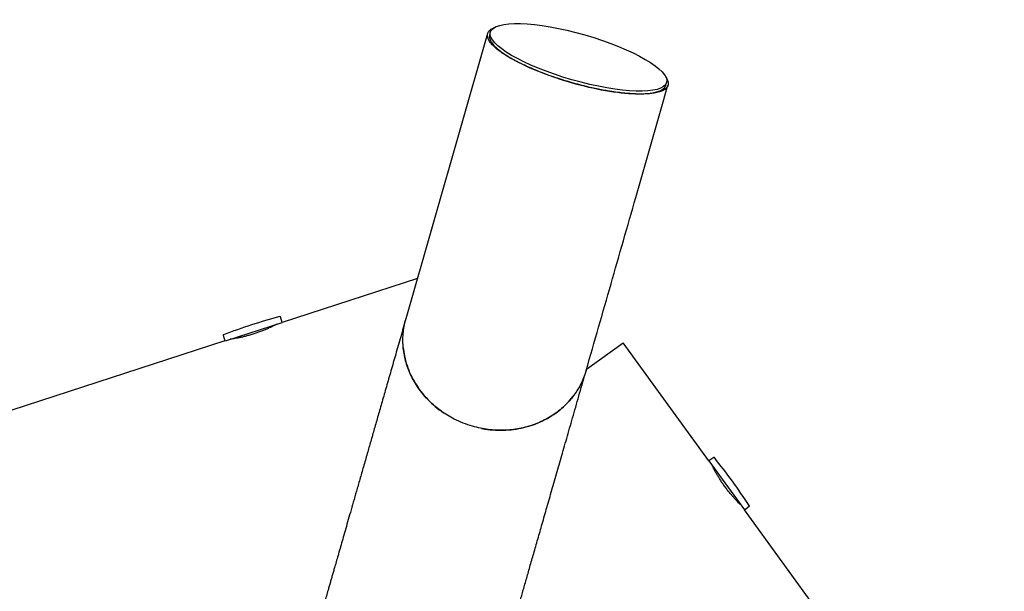
# Model space of a CAD drawing. Units: millimetres. Extents: x -5470 to 5352, y -3372 to 8659.
# Drawn here: x 142 to 841, y 5799 to 6204 of the extents above; entities that cross this region are included whole.
import ezdxf

# ---------------------------------------------------------------- set-up
doc = ezdxf.new("R2010")
doc.units = ezdxf.units.MM
doc.layers.add('Toestel 2D', color=7, linetype='Continuous', lineweight=20)

# ---------------------------------------------------------------- blocks, each defined once
blk = doc.blocks.new('BG-9402-RB')
at = {"layer": 'Toestel 2D', "linetype": 'Continuous', "lineweight": 25}
for p, q in [((474.24, 6194.5), (416.27, 5992.35)), ((476.1, 6195.58), (475.56, 6193.67)), ((600.52, 6157.84), (601.07, 6159.75)), ((424.46, 6020.91), (328.6, 5989.76)), ((328.6, 5989.76), (327.3, 5993.77)), ((289.13, 5976.94), (328.6, 5989.76)), ((287.99, 5976.57), (-622.45, 5680.74)), ((286.69, 5980.57), (287.99, 5976.57)), ((287.99, 5976.57), (289.13, 5976.94)), ((544.36, 5956.51), (570.23, 5975.31)), ((631.16, 5891.46), (570.23, 5975.31)), ((634.57, 5893.93), (631.16, 5891.46)), ((631.16, 5891.46), (656.26, 5856.91)), ((656.26, 5856.91), (659.67, 5859.39)), ((1218.94, 5082.44), (656.26, 5856.91))]:
    blk.add_line(p, q, dxfattribs=at)
for centre, radius, start, end in [((447.69, 5554.17), 456.07, 105.35283, 110.64717), ((327.01, 5993.68), 0.3, 18, 105.35283), ((286.98, 5980.67), 0.3, 110.64717, 198), ((634.74, 5893.69), 0.3, 38.64717, 126), ((278.78, 5609.05), 456.07, 33.35283, 38.64717), ((659.49, 5859.63), 0.3, 306, 33.35283)]:
    blk.add_arc(centre, radius, start, end, dxfattribs=at)
blk.add_ellipse((538.59, 6177.66), major_axis=(62.48, -17.92), ratio=0.254794, dxfattribs=at)
for start_param, end_param in [(3.141596, 4.712389), (4.712389, 6.283186)]:
    blk.add_ellipse((538.04, 6175.76), major_axis=(62.48, -17.92), ratio=0.254794, start_param=start_param, end_param=end_param, dxfattribs=at)
for points, knots in [([(533.48, 6159.84), (531.61, 6160.39), (527.87, 6161.49), (522.02, 6163.39), (516.1, 6165.47), (510.28, 6167.7), (505, 6169.9), (500.26, 6172.03), (495.77, 6174.22), (491.59, 6176.43), (487.8, 6178.66), (483.95, 6181.16), (480.34, 6183.87), (477.32, 6186.69), (475.31, 6189.27), (474.2, 6191.61), (473.94, 6193.72), (474.5, 6195.6), (476.05, 6197.21), (477.46, 6198.2), (478.63, 6198.57), (478.7, 6198.59)], [0, 0, 0, 0, 0.03096, 0.061936, 0.1003, 0.138709, 0.177965, 0.217379, 0.256724, 0.303878, 0.351131, 0.398335, 0.472468, 0.546837, 0.62129, 0.695537, 0.770353, 0.84542, 0.920544, 0.995556, 1, 1, 1, 1]), ([(600.41, 6163.79), (600.44, 6163.76), (601.23, 6162.84), (601.88, 6161.28), (602.4, 6159.13), (602.02, 6157.26), (600.89, 6155.62), (598.94, 6154.23), (596.15, 6153.1), (592.77, 6152.33), (589.03, 6151.84), (585.07, 6151.61), (580.45, 6151.61), (575.5, 6151.86), (570.35, 6152.32), (565.13, 6152.96), (559.95, 6153.76), (555.03, 6154.65), (550.54, 6155.56), (545.44, 6156.7), (539.72, 6158.1), (535.56, 6159.26), (533.48, 6159.84)], [0, 0, 0, 0, 0.002665, 0.07696, 0.150918, 0.22231, 0.293937, 0.365602, 0.437152, 0.508479, 0.562198, 0.616064, 0.669846, 0.723453, 0.765039, 0.806695, 0.848188, 0.875972, 0.903819, 0.931561, 0.965792, 1, 1, 1, 1]), ([(544.12, 5955.69), (547.05, 5965.91), (552.91, 5986.36), (561.69, 6016.99), (570.49, 6047.65), (583.95, 6094.6), (594.48, 6131.33), (602.08, 6157.84)], [0, 0, 0, 0, 0.151576, 0.303263, 0.454879, 0.606507, 1, 1, 1, 1]), ([(416.27, 5992.35), (415.04, 5988.07), (412.61, 5979.58), (409.06, 5967.21), (405.67, 5955.39), (402.46, 5944.18), (399.43, 5933.63), (396.58, 5923.67), (393.89, 5914.28), (391.33, 5905.37), (388.76, 5896.4), (386.18, 5887.42), (383.63, 5878.5), (381.23, 5870.16), (379, 5862.36), (376.91, 5855.08), (374.97, 5848.3), (373.16, 5842), (371.48, 5836.16), (369.93, 5830.75), (368.5, 5825.74), (367.17, 5821.13), (366.04, 5817.17), (365.07, 5813.79), (364.25, 5810.93), (363.47, 5808.2), (362.69, 5805.51), (361.9, 5802.73), (360.95, 5799.44), (359.86, 5795.61), (358.6, 5791.24), (357.31, 5786.72), (355.97, 5782.07), (354.61, 5777.31), (353.22, 5772.48), (351.87, 5767.75), (350.55, 5763.15), (349.27, 5758.7), (348.01, 5754.29), (346.76, 5749.95), (345.55, 5745.72), (344.38, 5741.64), (343.26, 5737.72), (342.2, 5734.02), (341.2, 5730.56), (340.29, 5727.36), (339.46, 5724.48), (338.74, 5721.98), (338.15, 5719.9), (337.68, 5718.27), (337.35, 5717.1), (337.15, 5716.44), (337.1, 5716.26), (337.08, 5716.18)], [0, 0, 0, 0, 0.023994, 0.047503, 0.070425, 0.092706, 0.114353, 0.135008, 0.15507, 0.174547, 0.193443, 0.21518, 0.23609, 0.256169, 0.275416, 0.293829, 0.311408, 0.328155, 0.344068, 0.359149, 0.373397, 0.386813, 0.399397, 0.408701, 0.417491, 0.425772, 0.434144, 0.443033, 0.452439, 0.466354, 0.481266, 0.497173, 0.514076, 0.531975, 0.550869, 0.570759, 0.589866, 0.60981, 0.630589, 0.652205, 0.674659, 0.69795, 0.722081, 0.74705, 0.772856, 0.799493, 0.826957, 0.855245, 0.882686, 0.910892, 0.939888, 0.969649, 1, 1, 1, 1]), ([(463.58, 5916.09), (461.36, 5916.79), (456.9, 5918.21), (450.96, 5920.92), (445.71, 5923.84), (441.11, 5926.9), (436.74, 5930.32), (432.68, 5934.06), (428.99, 5938.05), (425.66, 5942.28), (422.69, 5946.79), (420.13, 5951.5), (418.03, 5956.33), (416.35, 5961.28), (415.12, 5966.36), (414.36, 5971.51), (414.08, 5976.61), (414.25, 5981.71), (414.94, 5986.78), (415.63, 5990.36), (416.23, 5992.17), (416.29, 5992.35)], [0, 0, 0, 0, 0.0668617, 0.1344761, 0.1873513, 0.2402255, 0.2946393, 0.3490544, 0.4020193, 0.4549837, 0.5094917, 0.5640002, 0.6169992, 0.6699984, 0.7245332, 0.779067, 0.8320426, 0.8850188, 0.9395283, 0.9940367, 1, 1, 1, 1]), ([(324.94, 5988.57), (324.9, 5988.55), (324.82, 5988.51), (324.14, 5988.15), (323.08, 5987.6), (321.62, 5986.88), (319.78, 5986.01), (317.63, 5985.04), (315.19, 5984.01), (312.56, 5983), (309.78, 5982.01), (306.99, 5981.12), (304.22, 5980.32), (301.57, 5979.64), (299.08, 5979.07), (296.86, 5978.62), (294.94, 5978.27), (293.4, 5978.02), (292.32, 5977.85), (291.72, 5977.77), (291.71, 5977.76), (291.7, 5977.76)], [0, 0, 0, 0, 0.052374, 0.106282, 0.158652, 0.212515, 0.265374, 0.319745, 0.37294, 0.427707, 0.480356, 0.534568, 0.586639, 0.640207, 0.69257, 0.74641, 0.799474, 0.854072, 0.907165, 0.961836, 1, 1, 1, 1]), ([(414.44, 5971.91), (414.68, 5969.91), (415.18, 5965.63), (416.96, 5959.18), (419.51, 5952.65), (422.87, 5946.4), (426.94, 5940.5), (431.66, 5934.99), (437.06, 5930.06), (440.93, 5926.91), (443.1, 5925.61), (443.15, 5925.58)], [0, 0, 0, 0, 0.1113, 0.238105, 0.364511, 0.490849, 0.617594, 0.74394, 0.870304, 0.99707, 1, 1, 1, 1]), ([(544.07, 5955.71), (543.79, 5954.72), (543.04, 5952.08), (541.32, 5947.95), (538.98, 5943.39), (536.23, 5939.1), (533.1, 5935.04), (529.56, 5931.23), (525.65, 5927.73), (521.47, 5924.59), (517, 5921.79), (512.22, 5919.33), (507.21, 5917.28), (502.06, 5915.64), (496.75, 5914.41), (491.28, 5913.6), (485.72, 5913.22), (480.18, 5913.28), (474.64, 5913.76), (469.08, 5914.65), (465.42, 5915.61), (463.58, 5916.09)], [0, 0, 0, 0, 0.03257, 0.086977, 0.141386, 0.194282, 0.247177, 0.301616, 0.356055, 0.408952, 0.461849, 0.516281, 0.570714, 0.623612, 0.67651, 0.730941, 0.785371, 0.838266, 0.891162, 0.945581, 1, 1, 1, 1]), ([(464.92, 5679.52), (464.94, 5679.58), (464.98, 5679.72), (465.1, 5680.14), (465.3, 5680.83), (465.59, 5681.83), (465.95, 5683.08), (466.37, 5684.54), (466.84, 5686.19), (467.36, 5688.01), (467.96, 5690.09), (468.63, 5692.44), (469.39, 5695.08), (470.18, 5697.84), (471, 5700.7), (471.84, 5703.63), (472.69, 5706.61), (473.55, 5709.6), (474.41, 5712.59), (475.26, 5715.56), (476.1, 5718.48), (476.91, 5721.33), (477.65, 5723.91), (478.32, 5726.22), (478.9, 5728.25), (479.47, 5730.24), (480.06, 5732.28), (480.68, 5734.46), (481.45, 5737.14), (482.38, 5740.4), (483.51, 5744.34), (484.75, 5748.67), (486.12, 5753.43), (487.61, 5758.64), (489.24, 5764.33), (490.97, 5770.34), (492.78, 5776.67), (494.69, 5783.31), (496.73, 5790.45), (498.94, 5798.13), (501.3, 5806.37), (503.83, 5815.21), (506.55, 5824.67), (509.45, 5834.8), (512.55, 5845.61), (515.85, 5857.13), (519.37, 5869.39), (523.03, 5882.17), (526.85, 5895.47), (530.82, 5909.31), (535.03, 5924), (539.49, 5939.54), (542.56, 5950.28), (544.12, 5955.69)], [0, 0, 0, 0, 0.023994, 0.047503, 0.070425, 0.092706, 0.114353, 0.135008, 0.15507, 0.174547, 0.193443, 0.21518, 0.23609, 0.256169, 0.275416, 0.293829, 0.311408, 0.328155, 0.344068, 0.359149, 0.373397, 0.386813, 0.399397, 0.408701, 0.417491, 0.425772, 0.434144, 0.443033, 0.452439, 0.466354, 0.481266, 0.497173, 0.514076, 0.531975, 0.550869, 0.570759, 0.589866, 0.60981, 0.630589, 0.652205, 0.674659, 0.69795, 0.722081, 0.74705, 0.772856, 0.799493, 0.826957, 0.855245, 0.882686, 0.910892, 0.939888, 0.969649, 1, 1, 1, 1]), ([(469.87, 5914.61), (470.05, 5914.57), (472.66, 5913.94), (477.83, 5913.43), (485.27, 5913.14), (492.66, 5913.71), (499.88, 5915.03), (506.85, 5917.09), (513.49, 5919.87), (519.7, 5923.34), (525.39, 5927.46), (530.56, 5932.1), (533.43, 5935.62), (534.86, 5937.37)], [0, 0, 0, 0, 0.007531, 0.10697, 0.206724, 0.306155, 0.405399, 0.504956, 0.604197, 0.70343, 0.802982, 0.902221, 1, 1, 1, 1]), ([(653.96, 5860.06), (653.97, 5860.05), (654.02, 5860), (653.75, 5860.26), (653.15, 5860.85), (652.21, 5861.79), (650.99, 5863.04), (649.55, 5864.58), (647.91, 5866.41), (646.17, 5868.46), (644.37, 5870.71), (642.61, 5873.05), (640.9, 5875.45), (639.34, 5877.81), (637.9, 5880.11), (636.65, 5882.23), (635.58, 5884.16), (634.71, 5885.78), (634.05, 5887.06), (633.54, 5888.1), (633.46, 5888.25), (633.42, 5888.34)], [0, 0, 0, 0, 0.014248, 0.068205, 0.120292, 0.173862, 0.226459, 0.280548, 0.333727, 0.38846, 0.441383, 0.495884, 0.548092, 0.601821, 0.653979, 0.707611, 0.760451, 0.8148, 0.868001, 0.922773, 1, 1, 1, 1])]:
    blk.add_open_spline(points, degree=3, knots=knots, dxfattribs=at)

msp = doc.modelspace()

# ---------------------------------------------------------------- block references
msp.add_blockref('BG-9402-RB', (0, 0))

doc.saveas('drawing.dxf')
